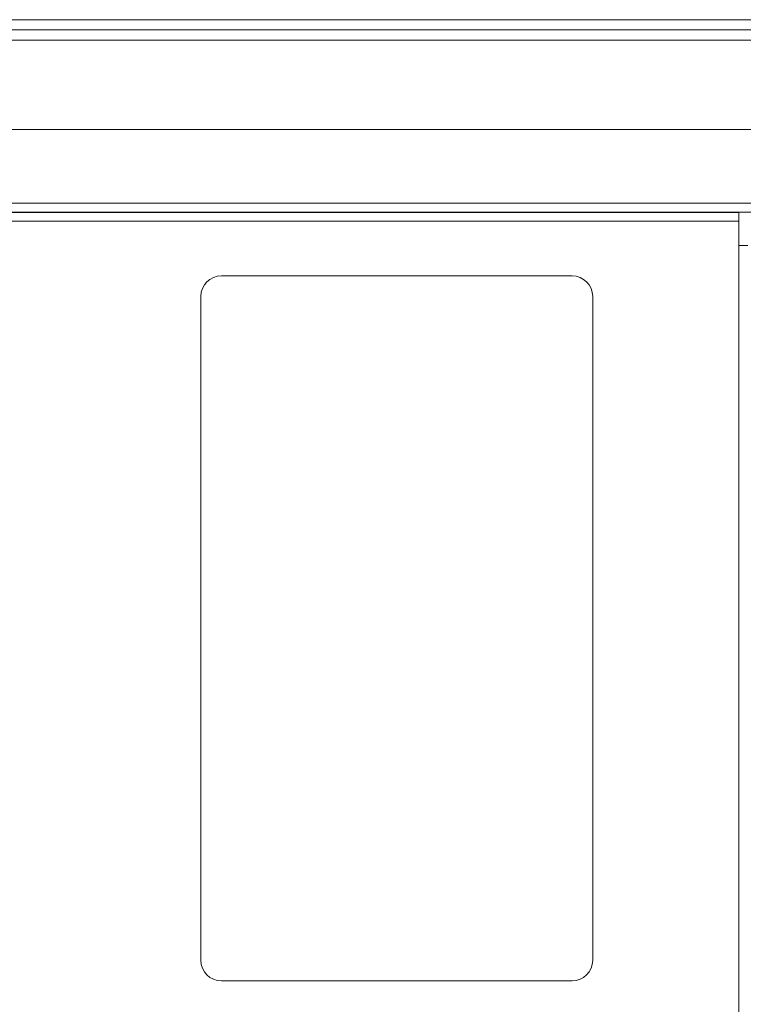
# Model space of a CAD drawing. Units: inches. Extents: x 0 to 6916, y 0 to 4933.
# Drawn here: x 3319 to 3424, y 2503 to 2646 of the extents above; entities that cross this region are included whole.
import ezdxf

# ---------------------------------------------------------------- set-up
doc = ezdxf.new("R2010")
doc.units = ezdxf.units.IN
doc.header["$MEASUREMENT"] = 0
doc.layers.add('LG-Product', color=3, linetype='Continuous')

msp = doc.modelspace()

# ---------------------------------------------------------------- linework, layer by layer
at = {"layer": 'LG-Product', "color": 3, "linetype": 'Continuous', "lineweight": 18}
for p, q in [((3259.61, 2646.41), (3471.71, 2646.41)), ((3250.61, 2644.91), (4039.21, 2644.91)), ((3222.41, 2643.41), (4067.41, 2643.41)), ((3222.41, 2643.41), (4067.41, 2643.41)), ((4067.41, 2630.41), (3222.41, 2630.41)), ((4067.41, 2630.41), (3222.41, 2630.41)), ((3227.41, 2619.71), (4062.41, 2619.71)), ((3227.41, 2619.71), (4062.41, 2619.71)), ((3222.15, 2618.37), (3423.45, 2618.37)), ((4018.46, 2618.41), (3227.41, 2618.41)), ((4018.46, 2618.41), (3227.41, 2618.41)), ((3423.45, 2618.37), (3423.45, 2618.41)), ((3423.45, 2618.37), (3423.45, 2617.07)), ((3423.45, 2617.07), (3222.15, 2617.07)), ((3423.45, 2617.07), (3423.45, 2613.57)), ((3423.45, 2613.57), (3424.75, 2613.57)), ((3423.45, 2019.47), (3423.45, 2613.57)), ((3399.19, 2609.13), (3348.19, 2609.13)), ((3345.19, 2606.13), (3345.19, 2509.53)), ((3402.19, 2509.53), (3402.19, 2606.13)), ((3348.19, 2506.53), (3399.19, 2506.53))]:
    msp.add_line(p, q, dxfattribs=at)
for centre, start, end in [((3348.19, 2606.13), 90, 180), ((3399.19, 2606.13), 0, 90), ((3348.19, 2509.53), 180, 270), ((3399.19, 2509.53), 270, 0)]:
    msp.add_arc(centre, 3, start, end, dxfattribs=at)

doc.saveas('drawing.dxf')
